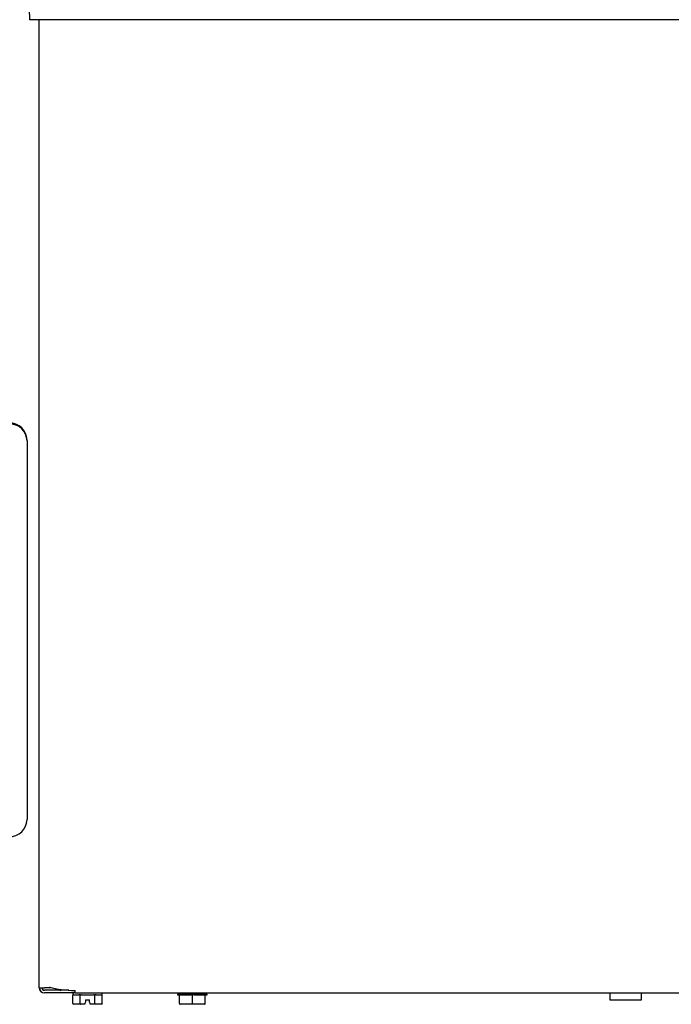
# Model space of a CAD drawing. Units: inches. Extents: x -20 to 105, y -34 to 81.
# Drawn here: x -2 to 7, y 58 to 72 of the extents above; entities that cross this region are included whole.
import ezdxf

# ---------------------------------------------------------------- set-up
doc = ezdxf.new("R2010")
doc.units = ezdxf.units.IN
doc.header["$MEASUREMENT"] = 0
doc.layers.add('20', color=7, linetype='Continuous')

# ---------------------------------------------------------------- blocks, each defined once
blk = doc.blocks.new('Block30')
at = {"layer": '20', "color": 7, "linetype": 'Continuous'}
for p, q in [((18.692, 31.477), (18.669, 32.354)), ((19.188, 31.477), (18.692, 31.477)), ((18.822, 18.075), (18.822, 31.477)), ((36.07, 31.477), (19.188, 31.477)), ((18.654, 25.645), (18.654, 20.402)), ((19.123, 18.039), (18.895, 18.039)), ((19.319, 18.002), (18.895, 18.002)), ((18.988, 18.075), (18.898, 18.075)), ((18.988, 18.075), (18.898, 18.075)), ((18.988, 18.075), (18.898, 18.075)), ((18.988, 18.075), (18.898, 18.075)), ((19.123, 18.039), (18.898, 18.039)), ((19.123, 18.039), (18.898, 18.039)), ((19.123, 18.039), (18.898, 18.039)), ((19.319, 18.002), (18.898, 18.002)), ((19.319, 18.002), (18.898, 18.002)), ((19.319, 18.002), (18.898, 18.002)), ((19.123, 18.049), (19.123, 18.039)), ((19.232, 18.039), (19.123, 18.039)), ((19.319, 18), (19.319, 18.037)), ((35.907, 18), (19.319, 18)), ((19.322, 18), (19.322, 18.037)), ((19.322, 18), (19.322, 18.037)), ((19.322, 18), (19.322, 18.037)), ((35.91, 18), (19.322, 18)), ((35.91, 18), (19.322, 18)), ((35.91, 18), (19.322, 18)), ((26.719, 18), (26.719, 17.909)), ((27.159, 17.909), (27.159, 18)), ((19.286, 17.987), (19.286, 17.965)), ((19.286, 17.857), (19.286, 17.967)), ((19.287, 17.977), (19.37, 17.977)), ((19.389, 17.857), (19.389, 17.967)), ((19.408, 17.977), (19.574, 17.977)), ((19.459, 17.857), (19.464, 17.874)), ((19.464, 17.907), (19.464, 17.874)), ((19.464, 17.907), (19.519, 17.907)), ((19.519, 17.874), (19.519, 17.907)), ((19.519, 17.874), (19.523, 17.857)), ((19.594, 17.857), (19.594, 17.967)), ((19.612, 17.977), (19.695, 17.977)), ((19.696, 17.967), (19.696, 17.987)), ((19.696, 17.857), (19.696, 17.967)), ((20.738, 17.985), (20.738, 17.975)), ((20.765, 17.855), (20.765, 17.965)), ((20.943, 17.855), (20.943, 17.965)), ((21.12, 17.855), (21.12, 17.965)), ((21.148, 17.975), (21.148, 17.985)), ((26.719, 17.909), (27.159, 17.909)), ((19.394, 17.847), (19.298, 17.847)), ((19.456, 17.847), (19.394, 17.847)), ((19.456, 17.847), (19.459, 17.857)), ((19.523, 17.857), (19.526, 17.847)), ((19.588, 17.847), (19.526, 17.847)), ((19.685, 17.847), (19.588, 17.847)), ((20.943, 17.845), (20.775, 17.845)), ((20.943, 17.845), (20.943, 17.855)), ((21.11, 17.845), (20.943, 17.845))]:
    blk.add_line(p, q, dxfattribs=at)
for centre, radius, start, end in [((18.863, 18.856), 0.782, 266.9366, 277.6283), ((18.895, 18.075), 0.0729, 180, 270), ((18.867, 18.856), 0.782, 266.9366, 277.6283), ((18.867, 18.856), 0.782, 266.9366, 277.6283), ((18.867, 18.856), 0.782, 266.9366, 277.6283), ((18.898, 18.075), 0.0729, 180, 270), ((18.898, 18.075), 0.0729, 180, 270), ((18.898, 18.075), 0.0729, 180, 270), ((18.895, 18.075), 0.0359, 180, 270), ((18.898, 18.075), 0.0359, 180, 270), ((18.898, 18.075), 0.0359, 180, 270), ((18.898, 18.075), 0.0359, 180, 270), ((19.123, 18.118), 0.0791, 231.3532, 270), ((19.301, 17.987), 0.015, 90, 180), ((19.681, 17.987), 0.015, 0, 58.1055), ((20.755, 17.965), 0.01, 0.0024, 89.9878), ((21.13, 17.965), 0.01, 90.0121, 179.9977), ((20.775, 17.855), 0.01, 180, 270.0029), ((21.11, 17.855), 0.01, 269.9971, 0)]:
    blk.add_arc(centre, radius, start, end, dxfattribs=at)
for centre, major_axis, ratio, start_param, end_param in [((18.404, 25.656), (0.25, 0), 0.953279, 0, 1.570796), ((18.404, 25.645), (-0.25, 0), 0.953279, 3.141593, 4.712389), ((18.404, 20.402), (0.25, 0), 0.953279, 4.712389, 6.283185), ((19.319, 18.187), (-0.497, 0), 0.30212, 0.785398, 1.570796), ((19.322, 18.187), (0.497, 0), 0.30212, 3.926991, 4.712389), ((19.322, 18.187), (-0.497, 0), 0.30212, 0.785398, 1.570796), ((19.322, 18.187), (-0.497, 0), 0.30212, 0.785398, 1.570796), ((20.943, 17.985), (-0.205, 0), 0.000087, 0, 3.141593), ((20.943, 17.975), (0.205, 0), 0.000087, 3.141593, 3.557362), ((20.943, 17.975), (-0.205, 0), 0.000087, 0.631428, 1.462967), ((20.943, 17.975), (0.205, 0), 0.000087, -1.462967, -0.631428), ((20.943, 17.975), (-0.205, 0), 0.000087, 2.725823, 3.141593), ((19.298, 17.857), (0.0115, 0), 0.866025, 3.141593, 4.712389), ((19.394, 17.857), (0, 0.01), 0.57735, 1.570796, 3.141593), ((19.588, 17.857), (0, -0.01), 0.57735, 0, 1.570796), ((19.685, 17.857), (0.0115, 0), 0.866025, 4.712389, 6.283185), ((20.943, 17.845), (0.16, 0), 0.000087, 0.222084, 2.919508)]:
    blk.add_ellipse(centre, major_axis=major_axis, ratio=ratio, start_param=start_param, end_param=end_param, dxfattribs=at)
for points, knots in [([(19.287, 17.977), (19.287, 17.977), (19.286, 17.977), (19.286, 17.975), (19.286, 17.974), (19.286, 17.971), (19.286, 17.969), (19.286, 17.967)], [0, 0, 0, 0, 0.5, 0.5, 0.75, 0.75, 1, 1, 1, 1]), ([(19.389, 17.967), (19.389, 17.968), (19.388, 17.969), (19.387, 17.971), (19.386, 17.972), (19.384, 17.974), (19.382, 17.975), (19.377, 17.977), (19.374, 17.977), (19.37, 17.977)], [0, 0, 0, 0, 0.125, 0.125, 0.25, 0.25, 0.5, 0.5, 1, 1, 1, 1]), ([(19.408, 17.977), (19.404, 17.977), (19.4, 17.977), (19.395, 17.975), (19.393, 17.974), (19.39, 17.971), (19.389, 17.969), (19.389, 17.967)], [0, 0, 0, 0, 0.5, 0.5, 0.75, 0.75, 1, 1, 1, 1]), ([(19.594, 17.967), (19.594, 17.969), (19.592, 17.971), (19.589, 17.974), (19.587, 17.975), (19.582, 17.977), (19.578, 17.977), (19.574, 17.977)], [0, 0, 0, 0, 0.25, 0.25, 0.5, 0.5, 1, 1, 1, 1]), ([(19.612, 17.977), (19.609, 17.977), (19.605, 17.977), (19.6, 17.975), (19.598, 17.974), (19.596, 17.972), (19.595, 17.971), (19.594, 17.969), (19.594, 17.968), (19.594, 17.967)], [0, 0, 0, 0, 0.5, 0.5, 0.75, 0.75, 0.875, 0.875, 1, 1, 1, 1]), ([(19.696, 17.967), (19.696, 17.969), (19.696, 17.971), (19.696, 17.974), (19.696, 17.975), (19.696, 17.977), (19.695, 17.977), (19.695, 17.977)], [0, 0, 0, 0, 0.25, 0.25, 0.5, 0.5, 1, 1, 1, 1]), ([(20.777, 17.975), (20.775, 17.975), (20.772, 17.975), (20.769, 17.973), (20.768, 17.972), (20.766, 17.97), (20.766, 17.969), (20.765, 17.967), (20.765, 17.966), (20.765, 17.965)], [0, 0, 0, 0, 0.5, 0.5, 0.75, 0.75, 0.875, 0.875, 1, 1, 1, 1]), ([(20.943, 17.965), (20.943, 17.967), (20.941, 17.969), (20.938, 17.972), (20.936, 17.973), (20.929, 17.975), (20.925, 17.975), (20.921, 17.975)], [0, 0, 0, 0, 0.25, 0.25, 0.5, 0.5, 1, 1, 1, 1]), ([(20.965, 17.975), (20.96, 17.975), (20.956, 17.975), (20.95, 17.973), (20.948, 17.972), (20.945, 17.97), (20.944, 17.969), (20.943, 17.967), (20.943, 17.966), (20.943, 17.965)], [0, 0, 0, 0, 0.5, 0.5, 0.75, 0.75, 0.875, 0.875, 1, 1, 1, 1]), ([(21.12, 17.965), (21.12, 17.967), (21.119, 17.969), (21.118, 17.972), (21.117, 17.973), (21.113, 17.975), (21.111, 17.975), (21.108, 17.975)], [0, 0, 0, 0, 0.25, 0.25, 0.5, 0.5, 1, 1, 1, 1])]:
    blk.add_open_spline(points, degree=3, knots=knots, dxfattribs=at)

msp = doc.modelspace()

# ---------------------------------------------------------------- block references
at = {"layer": '20', "color": 7}
msp.add_blockref('Block30', (-20.412, 40.617), dxfattribs=at)

doc.saveas('drawing.dxf')
